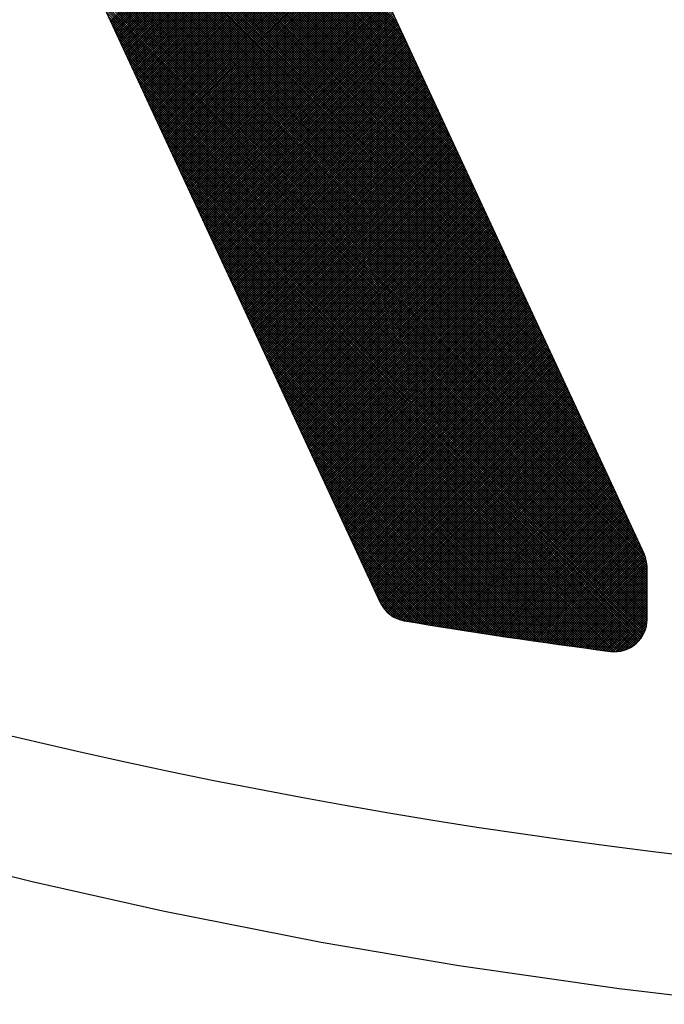
# Model space of a CAD drawing. Units: millimetres. Extents: x -898 to 14399, y -5332 to 4894.
# Drawn here: x 9306 to 9311, y 3941 to 3948 of the extents above; entities that cross this region are included whole.
import ezdxf

# ---------------------------------------------------------------- set-up
doc = ezdxf.new("R2010")
doc.units = ezdxf.units.MM
doc.layers.add('CK_LEVEL_1', color=7, linetype='Continuous')

msp = doc.modelspace()

# ---------------------------------------------------------------- linework, layer by layer
at = {"layer": 'CK_LEVEL_1', "color": 5, "linetype": 'Continuous', "lineweight": -3, "ltscale": 2}
for p, q in [((9308.856, 3948.3412), (9303.2469, 3953.9503)), ((9308.8707, 3948.3096), (9303.2469, 3953.9333)), ((9308.8854, 3948.2779), (9303.2469, 3953.9163)), ((9308.9, 3948.2463), (9303.2469, 3953.8994)), ((9308.9147, 3948.2146), (9303.2469, 3953.8824)), ((9308.9294, 3948.183), (9303.2469, 3953.8654)), ((9308.9441, 3948.1513), (9303.2469, 3953.8485)), ((9308.9587, 3948.1197), (9303.2469, 3953.8315)), ((9308.9734, 3948.0881), (9303.2469, 3953.8145)), ((9308.9881, 3948.0564), (9303.2469, 3953.7976)), ((9309.0027, 3948.0248), (9303.2469, 3953.7806)), ((9309.0174, 3947.9931), (9303.2469, 3953.7636)), ((9309.0321, 3947.9615), (9303.2469, 3953.7466)), ((9309.0468, 3947.9298), (9303.2469, 3953.7297)), ((9309.0614, 3947.8982), (9303.2469, 3953.7127)), ((9309.0761, 3947.8665), (9303.2469, 3953.6957)), ((9309.0908, 3947.8349), (9303.2469, 3953.6788)), ((9309.1055, 3947.8033), (9303.2469, 3953.6618)), ((9309.1201, 3947.7716), (9303.2469, 3953.6448)), ((9309.1348, 3947.74), (9303.2469, 3953.6279)), ((9309.1495, 3947.7083), (9303.2469, 3953.6109)), ((9309.1641, 3947.6767), (9303.2469, 3953.5939)), ((9309.1788, 3947.645), (9303.2469, 3953.5769)), ((9309.1935, 3947.6134), (9303.2469, 3953.56)), ((9309.2082, 3947.5818), (9303.2469, 3953.543)), ((9309.2228, 3947.5501), (9303.2469, 3953.526)), ((9309.2375, 3947.5185), (9303.2469, 3953.5091)), ((9309.2522, 3947.4868), (9303.2469, 3953.4921)), ((9309.2669, 3947.4552), (9303.2469, 3953.4751)), ((9309.2815, 3947.4235), (9303.2469, 3953.4582)), ((9309.2962, 3947.3919), (9303.2469, 3953.4412)), ((9309.3109, 3947.3603), (9303.2469, 3953.4242)), ((9309.3256, 3947.3286), (9303.2469, 3953.4072)), ((9309.3402, 3947.297), (9303.2469, 3953.3903)), ((9309.3549, 3947.2653), (9303.2469, 3953.3733)), ((9309.3696, 3947.2337), (9303.2469, 3953.3563)), ((9309.3842, 3947.202), (9303.2469, 3953.3394)), ((9309.3989, 3947.1704), (9303.2469, 3953.3224)), ((9309.4136, 3947.1388), (9303.2469, 3953.3054)), ((9309.4283, 3947.1071), (9303.2469, 3953.2885)), ((9309.4429, 3947.0755), (9303.2469, 3953.2715)), ((9309.4576, 3947.0438), (9303.2469, 3953.2545)), ((9309.4723, 3947.0122), (9303.2469, 3953.2375)), ((9309.487, 3946.9805), (9303.2469, 3953.2206)), ((9309.5016, 3946.9489), (9303.2469, 3953.2036)), ((9309.5163, 3946.9172), (9303.2469, 3953.1866)), ((9309.531, 3946.8856), (9303.2469, 3953.1697)), ((9309.5457, 3946.854), (9303.2469, 3953.1527)), ((9309.5603, 3946.8223), (9303.2469, 3953.1357)), ((9309.575, 3946.7907), (9303.2469, 3953.1188)), ((9309.5897, 3946.759), (9303.2469, 3953.1018)), ((9309.6043, 3946.7274), (9303.2469, 3953.0848)), ((9309.619, 3946.6957), (9303.2469, 3953.0678)), ((9309.6337, 3946.6641), (9303.2469, 3953.0509)), ((9309.6484, 3946.6325), (9303.2469, 3953.0339)), ((9309.663, 3946.6008), (9303.2469, 3953.0169)), ((9309.6777, 3946.5692), (9303.2469, 3953)), ((9309.6924, 3946.5375), (9303.2469, 3952.983)), ((9309.7071, 3946.5059), (9303.2469, 3952.966)), ((9309.7217, 3946.4742), (9303.2469, 3952.9491)), ((9309.7364, 3946.4426), (9303.2469, 3952.9321)), ((9309.7511, 3946.411), (9303.2469, 3952.9151)), ((9309.7658, 3946.3793), (9303.2469, 3952.8981)), ((9309.7804, 3946.3477), (9303.2469, 3952.8812)), ((9309.7951, 3946.316), (9303.2469, 3952.8642)), ((9309.8098, 3946.2844), (9303.2469, 3952.8472)), ((9309.8244, 3946.2527), (9303.2469, 3952.8303)), ((9309.8391, 3946.2211), (9303.2469, 3952.8133)), ((9309.8538, 3946.1894), (9303.2469, 3952.7963)), ((9309.8685, 3946.1578), (9303.2469, 3952.7793)), ((9309.8831, 3946.1262), (9303.2469, 3952.7624)), ((9309.8978, 3946.0945), (9303.2469, 3952.7454)), ((9309.9125, 3946.0629), (9303.2469, 3952.7284)), ((9309.9272, 3946.0312), (9303.2469, 3952.7115)), ((9309.9418, 3945.9996), (9303.2469, 3952.6945)), ((9309.9565, 3945.9679), (9303.2469, 3952.6775)), ((9309.9712, 3945.9363), (9303.2469, 3952.6606)), ((9309.9859, 3945.9047), (9303.2469, 3952.6436)), ((9310.0005, 3945.873), (9303.2469, 3952.6266)), ((9310.0152, 3945.8414), (9303.2469, 3952.6096)), ((9310.0299, 3945.8097), (9303.2469, 3952.5927)), ((9310.0445, 3945.7781), (9303.2469, 3952.5757)), ((9310.0592, 3945.7464), (9303.2469, 3952.5587)), ((9310.0739, 3945.7148), (9303.2469, 3952.5418)), ((9307.4875, 3951.2924), (9310.6769, 3944.4144)), ((9306.7312, 3948.3595), (9308.177, 3949.8054)), ((9306.7366, 3948.3479), (9308.1824, 3949.7938)), ((9306.7419, 3948.3364), (9308.1878, 3949.7822)), ((9306.7473, 3948.3248), (9308.1932, 3949.7706)), ((9306.7527, 3948.3132), (9308.1986, 3949.759)), ((9306.7581, 3948.3016), (9308.2039, 3949.7474)), ((9306.7634, 3948.29), (9308.2093, 3949.7358)), ((9306.7688, 3948.2784), (9308.2147, 3949.7243)), ((9306.7742, 3948.2668), (9308.2201, 3949.7127)), ((9306.7796, 3948.2552), (9308.2254, 3949.7011)), ((9306.7849, 3948.2436), (9308.2308, 3949.6895)), ((9306.7903, 3948.232), (9308.2362, 3949.6779)), ((9306.7957, 3948.2204), (9308.2416, 3949.6663)), ((9306.8011, 3948.2088), (9308.2469, 3949.6547)), ((9306.8064, 3948.1972), (9308.2523, 3949.6431)), ((9310.0886, 3945.6832), (9306.1372, 3949.6345)), ((9306.154, 3949.6043), (9308.726, 3944.0576)), ((9310.1032, 3945.6515), (9306.157, 3949.5977)), ((9306.8118, 3948.1856), (9308.2577, 3949.6315)), ((9306.8172, 3948.174), (9308.2631, 3949.6199)), ((9306.8226, 3948.1624), (9308.2684, 3949.6083)), ((9306.8279, 3948.1509), (9308.2738, 3949.5967)), ((9306.8333, 3948.1393), (9308.2792, 3949.5851)), ((9306.8387, 3948.1277), (9308.2846, 3949.5735)), ((9310.1179, 3945.6199), (9306.1717, 3949.5661)), ((9310.1326, 3945.5882), (9306.1864, 3949.5344)), ((9310.1473, 3945.5566), (9306.201, 3949.5028)), ((9306.8441, 3948.1161), (9308.2899, 3949.5619)), ((9306.8495, 3948.1045), (9308.2953, 3949.5503)), ((9306.8548, 3948.0929), (9308.3007, 3949.5388)), ((9306.8602, 3948.0813), (9308.3061, 3949.5272)), ((9306.8656, 3948.0697), (9308.3115, 3949.5156)), ((9306.871, 3948.0581), (9308.3168, 3949.504)), ((9310.1619, 3945.5249), (9306.2157, 3949.4711)), ((9310.1766, 3945.4933), (9306.2304, 3949.4395)), ((9306.8763, 3948.0465), (9308.3222, 3949.4924)), ((9306.8817, 3948.0349), (9308.3276, 3949.4808)), ((9306.8871, 3948.0233), (9308.333, 3949.4692)), ((9306.8925, 3948.0117), (9308.3383, 3949.4576)), ((9306.8978, 3948.0001), (9308.3437, 3949.446)), ((9306.9032, 3947.9885), (9308.3491, 3949.4344)), ((9310.1913, 3945.4617), (9306.2451, 3949.4079)), ((9310.206, 3945.43), (9306.2597, 3949.3762)), ((9306.9086, 3947.9769), (9308.3545, 3949.4228)), ((9306.914, 3947.9653), (9308.3598, 3949.4112)), ((9306.9193, 3947.9538), (9308.3652, 3949.3996)), ((9306.9247, 3947.9422), (9308.3706, 3949.388)), ((9306.9301, 3947.9306), (9308.376, 3949.3764)), ((9306.9355, 3947.919), (9308.3813, 3949.3648)), ((9306.9408, 3947.9074), (9308.3867, 3949.3532)), ((9310.2206, 3945.3984), (9306.2744, 3949.3446)), ((9310.2353, 3945.3667), (9306.2891, 3949.3129)), ((9310.25, 3945.3351), (9306.3038, 3949.2813)), ((9306.9462, 3947.8958), (9308.3921, 3949.3417)), ((9306.9516, 3947.8842), (9308.3975, 3949.3301)), ((9306.957, 3947.8726), (9308.4028, 3949.3185)), ((9306.9624, 3947.861), (9308.4082, 3949.3069)), ((9306.9677, 3947.8494), (9308.4136, 3949.2953)), ((9306.9731, 3947.8378), (9308.419, 3949.2837)), ((9310.2646, 3945.3034), (9306.3184, 3949.2496)), ((9310.2793, 3945.2718), (9306.3331, 3949.218)), ((9306.9785, 3947.8262), (9308.4244, 3949.2721)), ((9306.9839, 3947.8146), (9308.4297, 3949.2605)), ((9306.9892, 3947.803), (9308.4351, 3949.2489)), ((9306.9946, 3947.7914), (9308.4405, 3949.2373)), ((9307, 3947.7798), (9308.4459, 3949.2257)), ((9307.0054, 3947.7683), (9308.4512, 3949.2141)), ((9310.294, 3945.2401), (9306.3478, 3949.1864)), ((9310.3087, 3945.2085), (9306.3625, 3949.1547)), ((9307.0107, 3947.7567), (9308.4566, 3949.2025)), ((9307.0161, 3947.7451), (9308.462, 3949.1909)), ((9307.0215, 3947.7335), (9308.4674, 3949.1793)), ((9307.0269, 3947.7219), (9308.4727, 3949.1677)), ((9307.0322, 3947.7103), (9308.4781, 3949.1562)), ((9307.0376, 3947.6987), (9308.4835, 3949.1446)), ((9307.043, 3947.6871), (9308.4889, 3949.133)), ((9310.3233, 3945.1769), (9306.3771, 3949.1231)), ((9310.338, 3945.1452), (9306.3918, 3949.0914)), ((9310.3527, 3945.1136), (9306.4065, 3949.0598)), ((9307.0484, 3947.6755), (9308.4942, 3949.1214)), ((9307.0537, 3947.6639), (9308.4996, 3949.1098)), ((9307.0591, 3947.6523), (9308.505, 3949.0982)), ((9307.0645, 3947.6407), (9308.5104, 3949.0866)), ((9307.0699, 3947.6291), (9308.5157, 3949.075)), ((9307.0753, 3947.6175), (9308.5211, 3949.0634)), ((9310.3674, 3945.0819), (9306.4211, 3949.0281)), ((9310.382, 3945.0503), (9306.4358, 3948.9965)), ((9307.0806, 3947.6059), (9308.5265, 3949.0518)), ((9307.086, 3947.5943), (9308.5319, 3949.0402)), ((9307.0914, 3947.5827), (9308.5373, 3949.0286)), ((9307.0968, 3947.5712), (9308.5426, 3949.017)), ((9307.1021, 3947.5596), (9308.548, 3949.0054)), ((9307.1075, 3947.548), (9308.5534, 3948.9938)), ((9310.3967, 3945.0186), (9306.4505, 3948.9649)), ((9310.4114, 3944.987), (9306.4652, 3948.9332)), ((9307.1129, 3947.5364), (9308.5588, 3948.9822)), ((9307.1183, 3947.5248), (9308.5641, 3948.9706)), ((9307.1236, 3947.5132), (9308.5695, 3948.9591)), ((9307.129, 3947.5016), (9308.5749, 3948.9475)), ((9307.1344, 3947.49), (9308.5803, 3948.9359)), ((9307.1398, 3947.4784), (9308.5856, 3948.9243)), ((9310.426, 3944.9554), (9306.4798, 3948.9016)), ((9310.4407, 3944.9237), (9306.4945, 3948.8699)), ((9307.1451, 3947.4668), (9308.591, 3948.9127)), ((9307.1505, 3947.4552), (9308.5964, 3948.9011)), ((9307.1559, 3947.4436), (9308.6018, 3948.8895)), ((9307.1613, 3947.432), (9308.6071, 3948.8779)), ((9307.1666, 3947.4204), (9308.6125, 3948.8663)), ((9307.172, 3947.4088), (9308.6179, 3948.8547)), ((9307.1774, 3947.3972), (9308.6233, 3948.8431)), ((9310.4554, 3944.8921), (9306.5092, 3948.8383)), ((9310.4701, 3944.8604), (9306.5239, 3948.8066)), ((9310.4847, 3944.8288), (9306.5385, 3948.775)), ((9307.1828, 3947.3857), (9308.6286, 3948.8315)), ((9307.1882, 3947.3741), (9308.634, 3948.8199)), ((9307.1935, 3947.3625), (9308.6394, 3948.8083)), ((9307.1989, 3947.3509), (9308.6448, 3948.7967)), ((9307.2043, 3947.3393), (9308.6502, 3948.7851)), ((9307.2097, 3947.3277), (9308.6555, 3948.7736)), ((9310.4994, 3944.7971), (9306.5532, 3948.7434)), ((9310.5141, 3944.7655), (9306.5679, 3948.7117)), ((9307.215, 3947.3161), (9308.6609, 3948.762)), ((9307.2204, 3947.3045), (9308.6663, 3948.7504)), ((9307.2258, 3947.2929), (9308.6717, 3948.7388)), ((9307.2312, 3947.2813), (9308.677, 3948.7272)), ((9307.2365, 3947.2697), (9308.6824, 3948.7156)), ((9307.2419, 3947.2581), (9308.6878, 3948.704)), ((9310.5288, 3944.7339), (9306.5826, 3948.6801)), ((9310.5434, 3944.7022), (9306.5972, 3948.6484)), ((9307.2473, 3947.2465), (9308.6932, 3948.6924)), ((9307.2527, 3947.2349), (9308.6985, 3948.6808)), ((9307.258, 3947.2233), (9308.7039, 3948.6692)), ((9307.2634, 3947.2117), (9308.7093, 3948.6576)), ((9307.2688, 3947.2001), (9308.7147, 3948.646)), ((9307.2742, 3947.1886), (9308.72, 3948.6344)), ((9307.2795, 3947.177), (9308.7254, 3948.6228)), ((9310.5581, 3944.6706), (9306.6119, 3948.6168)), ((9310.5728, 3944.6389), (9306.6266, 3948.5851)), ((9310.5875, 3944.6073), (9306.6412, 3948.5535)), ((9307.2849, 3947.1654), (9308.7308, 3948.6112)), ((9307.2903, 3947.1538), (9308.7362, 3948.5996)), ((9307.2957, 3947.1422), (9308.7415, 3948.588)), ((9307.3011, 3947.1306), (9308.7469, 3948.5765)), ((9307.3064, 3947.119), (9308.7523, 3948.5649)), ((9307.3118, 3947.1074), (9308.7577, 3948.5533)), ((9310.6021, 3944.5756), (9306.6559, 3948.5218)), ((9310.6168, 3944.544), (9306.6706, 3948.4902)), ((9307.3172, 3947.0958), (9308.7631, 3948.5417)), ((9307.3226, 3947.0842), (9308.7684, 3948.5301)), ((9307.3279, 3947.0726), (9308.7738, 3948.5185)), ((9307.3333, 3947.061), (9308.7792, 3948.5069)), ((9307.3387, 3947.0494), (9308.7846, 3948.4953)), ((9307.3441, 3947.0378), (9308.7899, 3948.4837)), ((9310.6315, 3944.5123), (9306.6853, 3948.4586)), ((9310.6461, 3944.4807), (9306.6999, 3948.4269)), ((9307.3494, 3947.0262), (9308.7953, 3948.4721)), ((9307.3548, 3947.0146), (9308.8007, 3948.4605)), ((9307.3602, 3947.0031), (9308.8061, 3948.4489)), ((9307.3656, 3946.9915), (9308.8114, 3948.4373)), ((9307.3709, 3946.9799), (9308.8168, 3948.4257)), ((9307.3763, 3946.9683), (9308.8222, 3948.4141)), ((9310.6608, 3944.4491), (9306.7146, 3948.3953)), ((9310.6755, 3944.4174), (9306.7293, 3948.3636)), ((9310.687, 3944.389), (9306.744, 3948.332)), ((9307.3817, 3946.9567), (9308.8276, 3948.4025)), ((9307.3871, 3946.9451), (9308.8329, 3948.391)), ((9307.3924, 3946.9335), (9308.8383, 3948.3794)), ((9307.3978, 3946.9219), (9308.8437, 3948.3678)), ((9307.4032, 3946.9103), (9308.8491, 3948.3562)), ((9307.4086, 3946.8987), (9308.8544, 3948.3446)), ((9307.414, 3946.8871), (9308.8598, 3948.333)), ((9310.6934, 3944.3655), (9306.7586, 3948.3003)), ((9310.6971, 3944.3449), (9306.7733, 3948.2687)), ((9307.4193, 3946.8755), (9308.8652, 3948.3214)), ((9307.4247, 3946.8639), (9308.8706, 3948.3098)), ((9307.4301, 3946.8523), (9308.876, 3948.2982)), ((9307.4355, 3946.8407), (9308.8813, 3948.2866)), ((9307.4408, 3946.8291), (9308.8867, 3948.275)), ((9307.4462, 3946.8175), (9308.8921, 3948.2634)), ((9310.6988, 3944.3262), (9306.788, 3948.2371)), ((9310.6992, 3944.3089), (9306.8026, 3948.2054)), ((9307.4516, 3946.806), (9308.8975, 3948.2518)), ((9307.457, 3946.7944), (9308.9028, 3948.2402)), ((9307.4623, 3946.7828), (9308.9082, 3948.2286)), ((9307.4677, 3946.7712), (9308.9136, 3948.217)), ((9307.4731, 3946.7596), (9308.919, 3948.2054)), ((9307.4785, 3946.748), (9308.9243, 3948.1939)), ((9310.6992, 3944.2919), (9306.8173, 3948.1738)), ((9310.6992, 3944.275), (9306.832, 3948.1421)), ((9307.4838, 3946.7364), (9308.9297, 3948.1823)), ((9307.4892, 3946.7248), (9308.9351, 3948.1707)), ((9307.4946, 3946.7132), (9308.9405, 3948.1591)), ((9307.5, 3946.7016), (9308.9458, 3948.1475)), ((9307.5053, 3946.69), (9308.9512, 3948.1359)), ((9307.5107, 3946.6784), (9308.9566, 3948.1243)), ((9307.5161, 3946.6668), (9308.962, 3948.1127)), ((9310.6992, 3944.258), (9306.8467, 3948.1105)), ((9310.6992, 3944.241), (9306.8613, 3948.0788)), ((9310.6992, 3944.2241), (9306.876, 3948.0472)), ((9307.5215, 3946.6552), (9308.9673, 3948.1011)), ((9307.5269, 3946.6436), (9308.9727, 3948.0895)), ((9307.5322, 3946.632), (9308.9781, 3948.0779)), ((9307.5376, 3946.6205), (9308.9835, 3948.0663)), ((9307.543, 3946.6089), (9308.9889, 3948.0547)), ((9307.5484, 3946.5973), (9308.9942, 3948.0431)), ((9310.6992, 3944.2071), (9306.8907, 3948.0156)), ((9310.6992, 3944.1901), (9306.9054, 3947.9839)), ((9307.5537, 3946.5857), (9308.9996, 3948.0315)), ((9307.5591, 3946.5741), (9309.005, 3948.0199)), ((9307.5645, 3946.5625), (9309.0104, 3948.0084)), ((9307.5699, 3946.5509), (9309.0157, 3947.9968)), ((9307.5752, 3946.5393), (9309.0211, 3947.9852)), ((9307.5806, 3946.5277), (9309.0265, 3947.9736)), ((9310.6992, 3944.1731), (9306.92, 3947.9523)), ((9310.6992, 3944.1562), (9306.9347, 3947.9206)), ((9307.586, 3946.5161), (9309.0319, 3947.962)), ((9307.5914, 3946.5045), (9309.0372, 3947.9504)), ((9307.5967, 3946.4929), (9309.0426, 3947.9388)), ((9307.6021, 3946.4813), (9309.048, 3947.9272)), ((9307.6075, 3946.4697), (9309.0534, 3947.9156)), ((9307.6129, 3946.4581), (9309.0587, 3947.904)), ((9310.6992, 3944.1392), (9306.9494, 3947.889)), ((9310.6992, 3944.1222), (9306.9641, 3947.8573)), ((9310.6992, 3944.1053), (9306.9787, 3947.8257)), ((9307.6182, 3946.4465), (9309.0641, 3947.8924)), ((9307.6236, 3946.4349), (9309.0695, 3947.8808)), ((9307.629, 3946.4234), (9309.0749, 3947.8692)), ((9307.6344, 3946.4118), (9309.0802, 3947.8576)), ((9307.6398, 3946.4002), (9309.0856, 3947.846)), ((9307.6451, 3946.3886), (9309.091, 3947.8344)), ((9307.6505, 3946.377), (9309.0964, 3947.8228)), ((9310.6992, 3944.0883), (9306.9934, 3947.794)), ((9310.6992, 3944.0713), (9307.0081, 3947.7624)), ((9307.6559, 3946.3654), (9309.1018, 3947.8113)), ((9307.6613, 3946.3538), (9309.1071, 3947.7997)), ((9307.6666, 3946.3422), (9309.1125, 3947.7881)), ((9307.672, 3946.3306), (9309.1179, 3947.7765)), ((9307.6774, 3946.319), (9309.1233, 3947.7649)), ((9307.6828, 3946.3074), (9309.1286, 3947.7533)), ((9310.6992, 3944.0544), (9307.0227, 3947.7308)), ((9310.6992, 3944.0374), (9307.0374, 3947.6991)), ((9307.6881, 3946.2958), (9309.134, 3947.7417)), ((9307.6935, 3946.2842), (9309.1394, 3947.7301)), ((9307.6989, 3946.2726), (9309.1448, 3947.7185)), ((9307.7043, 3946.261), (9309.1501, 3947.7069)), ((9307.7096, 3946.2494), (9309.1555, 3947.6953)), ((9307.715, 3946.2379), (9309.1609, 3947.6837)), ((9310.6992, 3944.0204), (9307.0521, 3947.6675)), ((9310.6992, 3944.0034), (9307.0668, 3947.6358)), ((9310.6992, 3943.9865), (9307.0814, 3947.6042)), ((9307.7204, 3946.2263), (9309.1663, 3947.6721)), ((9307.7258, 3946.2147), (9309.1716, 3947.6605)), ((9307.7311, 3946.2031), (9309.177, 3947.6489)), ((9307.7365, 3946.1915), (9309.1824, 3947.6373)), ((9307.7419, 3946.1799), (9309.1878, 3947.6258)), ((9307.7473, 3946.1683), (9309.1931, 3947.6142)), ((9307.7527, 3946.1567), (9309.1985, 3947.6026)), ((9310.6992, 3943.9695), (9307.0961, 3947.5725)), ((9310.6992, 3943.9525), (9307.1108, 3947.5409)), ((9307.758, 3946.1451), (9309.2039, 3947.591)), ((9307.7634, 3946.1335), (9309.2093, 3947.5794)), ((9307.7688, 3946.1219), (9309.2147, 3947.5678)), ((9307.7742, 3946.1103), (9309.22, 3947.5562)), ((9307.7795, 3946.0987), (9309.2254, 3947.5446)), ((9307.7849, 3946.0871), (9309.2308, 3947.533)), ((9310.6992, 3943.9356), (9307.1255, 3947.5093)), ((9310.6987, 3943.919), (9307.1401, 3947.4776)), ((9307.7903, 3946.0755), (9309.2362, 3947.5214)), ((9307.7957, 3946.0639), (9309.2415, 3947.5098)), ((9307.801, 3946.0523), (9309.2469, 3947.4982)), ((9307.8064, 3946.0408), (9309.2523, 3947.4866)), ((9307.8118, 3946.0292), (9309.2577, 3947.475)), ((9307.8172, 3946.0176), (9309.263, 3947.4634)), ((9310.6973, 3943.9035), (9307.1548, 3947.446)), ((9310.695, 3943.8888), (9307.1695, 3947.4143)), ((9307.8225, 3946.006), (9309.2684, 3947.4518)), ((9307.8279, 3945.9944), (9309.2738, 3947.4402)), ((9307.8333, 3945.9828), (9309.2792, 3947.4287)), ((9307.8387, 3945.9712), (9309.2845, 3947.4171)), ((9307.844, 3945.9596), (9309.2899, 3947.4055)), ((9307.8494, 3945.948), (9309.2953, 3947.3939)), ((9310.692, 3943.8749), (9307.1842, 3947.3827)), ((9310.6882, 3943.8616), (9307.1988, 3947.351)), ((9310.6839, 3943.849), (9307.2135, 3947.3194)), ((9307.8548, 3945.9364), (9309.3007, 3947.3823)), ((9307.8602, 3945.9248), (9309.306, 3947.3707)), ((9307.8656, 3945.9132), (9309.3114, 3947.3591)), ((9307.8709, 3945.9016), (9309.3168, 3947.3475)), ((9307.8763, 3945.89), (9309.3222, 3947.3359)), ((9307.8817, 3945.8784), (9309.3276, 3947.3243)), ((9307.8871, 3945.8668), (9309.3329, 3947.3127)), ((9310.679, 3943.8369), (9307.2282, 3947.2878)), ((9310.6736, 3943.8254), (9307.2428, 3947.2561)), ((9307.8924, 3945.8553), (9309.3383, 3947.3011)), ((9307.8978, 3945.8437), (9309.3437, 3947.2895)), ((9307.9032, 3945.8321), (9309.3491, 3947.2779)), ((9307.9086, 3945.8205), (9309.3544, 3947.2663)), ((9307.9139, 3945.8089), (9309.3598, 3947.2547)), ((9307.9193, 3945.7973), (9309.3652, 3947.2431)), ((9310.6676, 3943.8143), (9307.2575, 3947.2245)), ((9310.6612, 3943.8038), (9307.2722, 3947.1928)), ((9307.9247, 3945.7857), (9309.3706, 3947.2316)), ((9307.9301, 3945.7741), (9309.3759, 3947.22)), ((9307.9354, 3945.7625), (9309.3813, 3947.2084)), ((9307.9408, 3945.7509), (9309.3867, 3947.1968)), ((9307.9462, 3945.7393), (9309.3921, 3947.1852)), ((9307.9516, 3945.7277), (9309.3974, 3947.1736)), ((9310.6544, 3943.7937), (9307.2869, 3947.1612)), ((9310.6471, 3943.784), (9307.3015, 3947.1295)), ((9310.6394, 3943.7747), (9307.3162, 3947.0979)), ((9307.9569, 3945.7161), (9309.4028, 3947.162)), ((9307.9623, 3945.7045), (9309.4082, 3947.1504)), ((9307.9677, 3945.6929), (9309.4136, 3947.1388)), ((9307.9731, 3945.6813), (9309.4189, 3947.1272)), ((9307.9785, 3945.6697), (9309.4243, 3947.1156)), ((9307.9838, 3945.6582), (9309.4297, 3947.104)), ((9307.9892, 3945.6466), (9309.4351, 3947.0924)), ((9310.6312, 3943.7659), (9307.3309, 3947.0663)), ((9310.6226, 3943.7575), (9307.3456, 3947.0346)), ((9307.9946, 3945.635), (9309.4405, 3947.0808)), ((9308, 3945.6234), (9309.4458, 3947.0692)), ((9308.0053, 3945.6118), (9309.4512, 3947.0576)), ((9308.0107, 3945.6002), (9309.4566, 3947.0461)), ((9308.0161, 3945.5886), (9309.462, 3947.0345)), ((9308.0215, 3945.577), (9309.4673, 3947.0229)), ((9310.6136, 3943.7496), (9307.3602, 3947.003)), ((9310.6042, 3943.742), (9307.3749, 3946.9713)), ((9308.0268, 3945.5654), (9309.4727, 3947.0113)), ((9308.0322, 3945.5538), (9309.4781, 3946.9997)), ((9308.0376, 3945.5422), (9309.4835, 3946.9881)), ((9308.043, 3945.5306), (9309.4888, 3946.9765)), ((9308.0483, 3945.519), (9309.4942, 3946.9649)), ((9308.0537, 3945.5074), (9309.4996, 3946.9533)), ((9310.5943, 3943.7349), (9307.3896, 3946.9397)), ((9310.584, 3943.7283), (9307.4043, 3946.908)), ((9310.5732, 3943.7221), (9307.4189, 3946.8764)), ((9308.0591, 3945.4958), (9309.505, 3946.9417)), ((9308.0645, 3945.4842), (9309.5103, 3946.9301)), ((9308.0698, 3945.4727), (9309.5157, 3946.9185)), ((9308.0752, 3945.4611), (9309.5211, 3946.9069)), ((9308.0806, 3945.4495), (9309.5265, 3946.8953)), ((9308.086, 3945.4379), (9309.5318, 3946.8837)), ((9310.562, 3943.7164), (9307.4336, 3946.8447)), ((9310.5502, 3943.7112), (9307.4483, 3946.8131)), ((9308.0914, 3945.4263), (9309.5372, 3946.8721)), ((9308.0967, 3945.4147), (9309.5426, 3946.8605)), ((9308.1021, 3945.4031), (9309.548, 3946.849)), ((9308.1075, 3945.3915), (9309.5534, 3946.8374)), ((9308.1129, 3945.3799), (9309.5587, 3946.8258)), ((9308.1182, 3945.3683), (9309.5641, 3946.8142)), ((9308.1236, 3945.3567), (9309.5695, 3946.8026)), ((9310.5379, 3943.7065), (9307.4629, 3946.7815)), ((9310.525, 3943.7024), (9307.4776, 3946.7498)), ((9308.129, 3945.3451), (9309.5749, 3946.791)), ((9308.1344, 3945.3335), (9309.5802, 3946.7794)), ((9308.1397, 3945.3219), (9309.5856, 3946.7678)), ((9308.1451, 3945.3103), (9309.591, 3946.7562)), ((9308.1505, 3945.2987), (9309.5964, 3946.7446)), ((9308.1559, 3945.2871), (9309.6017, 3946.733)), ((9310.5115, 3943.699), (9307.4923, 3946.7182)), ((9310.4972, 3943.6963), (9307.507, 3946.6865)), ((9308.1612, 3945.2756), (9309.6071, 3946.7214)), ((9308.1666, 3945.264), (9309.6125, 3946.7098)), ((9308.172, 3945.2524), (9309.6179, 3946.6982)), ((9308.1774, 3945.2408), (9309.6232, 3946.6866)), ((9308.1827, 3945.2292), (9309.6286, 3946.675)), ((9308.1881, 3945.2176), (9309.634, 3946.6635)), ((9310.4822, 3943.6943), (9307.5216, 3946.6549)), ((9310.4662, 3943.6933), (9307.5363, 3946.6232)), ((9310.4492, 3943.6934), (9307.551, 3946.5916)), ((9308.1935, 3945.206), (9309.6394, 3946.6519)), ((9308.1989, 3945.1944), (9309.6447, 3946.6403)), ((9308.2043, 3945.1828), (9309.6501, 3946.6287)), ((9308.2096, 3945.1712), (9309.6555, 3946.6171)), ((9308.215, 3945.1596), (9309.6609, 3946.6055)), ((9308.2204, 3945.148), (9309.6663, 3946.5939)), ((9310.4307, 3943.6949), (9307.5657, 3946.56)), ((9310.4112, 3943.6974), (9307.5803, 3946.5283)), ((9308.2258, 3945.1364), (9309.6716, 3946.5823)), ((9308.2311, 3945.1248), (9309.677, 3946.5707)), ((9308.2365, 3945.1132), (9309.6824, 3946.5591)), ((9308.2419, 3945.1016), (9309.6878, 3946.5475)), ((9308.2473, 3945.0901), (9309.6931, 3946.5359)), ((9308.2526, 3945.0785), (9309.6985, 3946.5243)), ((9308.258, 3945.0669), (9309.7039, 3946.5127)), ((9310.3917, 3943.7), (9307.595, 3946.4967)), ((9310.3721, 3943.7026), (9307.6097, 3946.465)), ((9308.2634, 3945.0553), (9309.7093, 3946.5011)), ((9308.2688, 3945.0437), (9309.7146, 3946.4895)), ((9308.2741, 3945.0321), (9309.72, 3946.4779)), ((9308.2795, 3945.0205), (9309.7254, 3946.4664)), ((9308.2849, 3945.0089), (9309.7308, 3946.4548)), ((9308.2903, 3944.9973), (9309.7361, 3946.4432)), ((9310.3526, 3943.7052), (9307.6244, 3946.4334)), ((9310.333, 3943.7078), (9307.639, 3946.4017)), ((9310.3134, 3943.7104), (9307.6537, 3946.3701)), ((9308.2956, 3944.9857), (9309.7415, 3946.4316)), ((9308.301, 3944.9741), (9309.7469, 3946.42)), ((9308.3064, 3944.9625), (9309.7523, 3946.4084)), ((9308.3118, 3944.9509), (9309.7576, 3946.3968)), ((9308.3172, 3944.9393), (9309.763, 3946.3852)), ((9308.3225, 3944.9277), (9309.7684, 3946.3736)), ((9310.2938, 3943.713), (9307.6684, 3946.3385)), ((9310.2743, 3943.7156), (9307.683, 3946.3068)), ((9308.3279, 3944.9161), (9309.7738, 3946.362)), ((9308.3333, 3944.9045), (9309.7792, 3946.3504)), ((9308.3387, 3944.893), (9309.7845, 3946.3388)), ((9308.344, 3944.8814), (9309.7899, 3946.3272)), ((9308.3494, 3944.8698), (9309.7953, 3946.3156)), ((9308.3548, 3944.8582), (9309.8007, 3946.304)), ((9308.3602, 3944.8466), (9309.806, 3946.2924)), ((9310.2546, 3943.7182), (9307.6977, 3946.2752)), ((9310.235, 3943.7209), (9307.7124, 3946.2435)), ((9308.3655, 3944.835), (9309.8114, 3946.2809)), ((9308.3709, 3944.8234), (9309.8168, 3946.2693)), ((9308.3763, 3944.8118), (9309.8222, 3946.2577)), ((9308.3817, 3944.8002), (9309.8275, 3946.2461)), ((9308.387, 3944.7886), (9309.8329, 3946.2345)), ((9308.3924, 3944.777), (9309.8383, 3946.2229)), ((9310.2154, 3943.7235), (9307.7271, 3946.2119)), ((9310.1958, 3943.7262), (9307.7417, 3946.1802)), ((9310.1761, 3943.7289), (9307.7564, 3946.1486)), ((9308.3978, 3944.7654), (9309.8437, 3946.2113)), ((9308.4032, 3944.7538), (9309.849, 3946.1997)), ((9308.4085, 3944.7422), (9309.8544, 3946.1881)), ((9308.4139, 3944.7306), (9309.8598, 3946.1765)), ((9308.4193, 3944.719), (9309.8652, 3946.1649)), ((9308.4247, 3944.7075), (9309.8705, 3946.1533)), ((9310.1565, 3943.7316), (9307.7711, 3946.117)), ((9310.1368, 3943.7343), (9307.7858, 3946.0853)), ((9308.4301, 3944.6959), (9309.8759, 3946.1417)), ((9308.4354, 3944.6843), (9309.8813, 3946.1301)), ((9308.4408, 3944.6727), (9309.8867, 3946.1185)), ((9308.4462, 3944.6611), (9309.8921, 3946.1069)), ((9308.4516, 3944.6495), (9309.8974, 3946.0953)), ((9308.4569, 3944.6379), (9309.9028, 3946.0838)), ((9310.1171, 3943.737), (9307.8004, 3946.0537)), ((9310.0974, 3943.7397), (9307.8151, 3946.022)), ((9308.4623, 3944.6263), (9309.9082, 3946.0722)), ((9308.4677, 3944.6147), (9309.9136, 3946.0606)), ((9308.4731, 3944.6031), (9309.9189, 3946.049)), ((9308.4784, 3944.5915), (9309.9243, 3946.0374)), ((9308.4838, 3944.5799), (9309.9297, 3946.0258)), ((9308.4892, 3944.5683), (9309.9351, 3946.0142)), ((9308.4946, 3944.5567), (9309.9404, 3946.0026)), ((9310.0777, 3943.7424), (9307.8298, 3945.9904)), ((9310.058, 3943.7452), (9307.8445, 3945.9587)), ((9310.0383, 3943.7479), (9307.8591, 3945.9271)), ((9308.4999, 3944.5451), (9309.9458, 3945.991)), ((9308.5053, 3944.5335), (9309.9512, 3945.9794)), ((9308.5107, 3944.5219), (9309.9566, 3945.9678)), ((9308.5161, 3944.5104), (9309.9619, 3945.9562)), ((9308.5214, 3944.4988), (9309.9673, 3945.9446)), ((9308.5268, 3944.4872), (9309.9727, 3945.933)), ((9310.0186, 3943.7507), (9307.8738, 3945.8954)), ((9309.9988, 3943.7535), (9307.8885, 3945.8638)), ((9308.5322, 3944.4756), (9309.9781, 3945.9214)), ((9308.5376, 3944.464), (9309.9834, 3945.9098)), ((9308.543, 3944.4524), (9309.9888, 3945.8983)), ((9308.5483, 3944.4408), (9309.9942, 3945.8867)), ((9308.5537, 3944.4292), (9309.9996, 3945.8751)), ((9308.5591, 3944.4176), (9310.005, 3945.8635)), ((9309.9791, 3943.7562), (9307.9031, 3945.8322)), ((9309.9593, 3943.759), (9307.9178, 3945.8005)), ((9308.5645, 3944.406), (9310.0103, 3945.8519)), ((9308.5698, 3944.3944), (9310.0157, 3945.8403)), ((9308.5752, 3944.3828), (9310.0211, 3945.8287)), ((9308.5806, 3944.3712), (9310.0265, 3945.8171)), ((9308.586, 3944.3596), (9310.0318, 3945.8055)), ((9308.5913, 3944.348), (9310.0372, 3945.7939)), ((9308.5967, 3944.3364), (9310.0426, 3945.7823)), ((9309.9395, 3943.7618), (9307.9325, 3945.7689)), ((9309.9197, 3943.7647), (9307.9472, 3945.7372)), ((9308.6021, 3944.3249), (9310.048, 3945.7707)), ((9308.6075, 3944.3133), (9310.0533, 3945.7591)), ((9308.6128, 3944.3017), (9310.0587, 3945.7475)), ((9308.6182, 3944.2901), (9310.0641, 3945.7359)), ((9308.6236, 3944.2785), (9310.0695, 3945.7243)), ((9308.629, 3944.2669), (9310.0748, 3945.7127)), ((9309.8999, 3943.7675), (9307.9618, 3945.7056)), ((9309.8801, 3943.7703), (9307.9765, 3945.6739)), ((9309.8603, 3943.7732), (9307.9912, 3945.6423)), ((9308.6343, 3944.2553), (9310.0802, 3945.7012)), ((9308.6397, 3944.2437), (9310.0856, 3945.6896)), ((9308.6451, 3944.2321), (9310.091, 3945.678)), ((9308.6505, 3944.2205), (9310.0963, 3945.6664)), ((9308.6559, 3944.2089), (9310.1017, 3945.6548)), ((9308.6612, 3944.1973), (9310.1071, 3945.6432)), ((9309.8405, 3943.776), (9308.0059, 3945.6107)), ((9309.8206, 3943.7789), (9308.0205, 3945.579)), ((9308.6666, 3944.1857), (9310.1125, 3945.6316)), ((9308.672, 3944.1741), (9310.1179, 3945.62)), ((9308.6774, 3944.1625), (9310.1232, 3945.6084)), ((9308.6827, 3944.1509), (9310.1286, 3945.5968)), ((9308.6881, 3944.1393), (9310.134, 3945.5852)), ((9308.6935, 3944.1278), (9310.1394, 3945.5736)), ((9309.8008, 3943.7818), (9308.0352, 3945.5474)), ((9309.7809, 3943.7847), (9308.0499, 3945.5157)), ((9308.6989, 3944.1162), (9310.1447, 3945.562)), ((9308.7042, 3944.1046), (9310.1501, 3945.5504)), ((9308.7096, 3944.093), (9310.1555, 3945.5388)), ((9308.715, 3944.0814), (9310.1609, 3945.5272)), ((9308.7204, 3944.0698), (9310.1662, 3945.5157)), ((9308.7257, 3944.0582), (9310.1716, 3945.5041)), ((9308.7313, 3944.0468), (9310.177, 3945.4925)), ((9309.761, 3943.7876), (9308.0645, 3945.4841)), ((9309.7411, 3943.7905), (9308.0792, 3945.4524)), ((9309.7212, 3943.7934), (9308.0939, 3945.4208)), ((9308.7374, 3944.0359), (9310.1824, 3945.4809)), ((9308.744, 3944.0255), (9310.1877, 3945.4693)), ((9308.751, 3944.0156), (9310.1931, 3945.4577)), ((9308.7584, 3944.006), (9310.1985, 3945.4461)), ((9308.7663, 3943.9969), (9310.2039, 3945.4345)), ((9308.7746, 3943.9883), (9310.2092, 3945.4229)), ((9309.7013, 3943.7964), (9308.1086, 3945.3892)), ((9309.6814, 3943.7993), (9308.1232, 3945.3575)), ((9308.7834, 3943.98), (9310.2146, 3945.4113)), ((9308.7925, 3943.9722), (9310.22, 3945.3997)), ((9308.8021, 3943.9648), (9310.2254, 3945.3881)), ((9308.8121, 3943.9579), (9310.2308, 3945.3765)), ((9308.8226, 3943.9514), (9310.2361, 3945.3649)), ((9308.8335, 3943.9454), (9310.2415, 3945.3533)), ((9309.6615, 3943.8023), (9308.1379, 3945.3259)), ((9309.6415, 3943.8053), (9308.1526, 3945.2942)), ((9308.845, 3943.9398), (9310.2469, 3945.3417)), ((9308.8569, 3943.9348), (9310.2523, 3945.3301)), ((9308.8694, 3943.9304), (9310.2576, 3945.3186)), ((9308.8825, 3943.9265), (9310.263, 3945.307)), ((9308.8963, 3943.9233), (9310.2684, 3945.2954)), ((9308.9107, 3943.9208), (9310.2738, 3945.2838)), ((9308.9253, 3943.9183), (9310.2791, 3945.2722)), ((9309.6216, 3943.8082), (9308.1673, 3945.2626)), ((9309.6016, 3943.8112), (9308.1819, 3945.2309)), ((9309.5817, 3943.8142), (9308.1966, 3945.1993)), ((9308.9398, 3943.9159), (9310.2845, 3945.2606)), ((9308.9544, 3943.9135), (9310.2899, 3945.249)), ((9308.969, 3943.9111), (9310.2953, 3945.2374)), ((9308.9835, 3943.9087), (9310.3006, 3945.2258)), ((9308.9981, 3943.9063), (9310.306, 3945.2142)), ((9309.0127, 3943.9039), (9310.3114, 3945.2026)), ((9309.5617, 3943.8173), (9308.2113, 3945.1676)), ((9309.5417, 3943.8203), (9308.226, 3945.136)), ((9309.0272, 3943.9015), (9310.3168, 3945.191)), ((9309.0418, 3943.8991), (9310.3221, 3945.1794)), ((9309.0564, 3943.8967), (9310.3275, 3945.1678)), ((9309.071, 3943.8943), (9310.3329, 3945.1562)), ((9309.0856, 3943.892), (9310.3383, 3945.1446)), ((9309.1002, 3943.8896), (9310.3437, 3945.1331)), ((9309.5217, 3943.8233), (9308.2406, 3945.1044)), ((9309.5016, 3943.8264), (9308.2553, 3945.0727)), ((9309.1148, 3943.8872), (9310.349, 3945.1215)), ((9309.1294, 3943.8849), (9310.3544, 3945.1099)), ((9309.144, 3943.8825), (9310.3598, 3945.0983)), ((9309.1586, 3943.8801), (9310.3652, 3945.0867)), ((9309.1732, 3943.8778), (9310.3705, 3945.0751)), ((9309.1879, 3943.8755), (9310.3759, 3945.0635)), ((9309.4816, 3943.8294), (9308.27, 3945.0411)), ((9309.4616, 3943.8325), (9308.2846, 3945.0094)), ((9309.2025, 3943.8731), (9310.3813, 3945.0519)), ((9309.2171, 3943.8708), (9310.3867, 3945.0403)), ((9309.2318, 3943.8684), (9310.392, 3945.0287)), ((9309.2464, 3943.8661), (9310.3974, 3945.0171)), ((9309.2611, 3943.8638), (9310.4028, 3945.0055)), ((9309.2757, 3943.8615), (9310.4082, 3944.9939)), ((9309.2904, 3943.8592), (9310.4135, 3944.9823)), ((9309.4415, 3943.8356), (9308.2993, 3944.9778)), ((9309.4214, 3943.8387), (9308.314, 3944.9461)), ((9309.4014, 3943.8418), (9308.3287, 3944.9145)), ((9309.305, 3943.8569), (9310.4189, 3944.9707)), ((9309.3197, 3943.8545), (9310.4243, 3944.9591)), ((9309.3344, 3943.8522), (9310.4297, 3944.9475)), ((9309.349, 3943.85), (9310.435, 3944.936)), ((9309.3637, 3943.8477), (9310.4404, 3944.9244)), ((9309.3784, 3943.8454), (9310.4458, 3944.9128)), ((9309.3813, 3943.8449), (9308.3433, 3944.8829)), ((9309.3612, 3943.8481), (9308.358, 3944.8512)), ((9309.3931, 3943.8431), (9310.4512, 3944.9012)), ((9309.4078, 3943.8408), (9310.4566, 3944.8896)), ((9309.4225, 3943.8385), (9310.4619, 3944.878)), ((9309.4372, 3943.8363), (9310.4673, 3944.8664)), ((9309.4519, 3943.834), (9310.4727, 3944.8548)), ((9309.4666, 3943.8317), (9310.4781, 3944.8432)), ((9309.3411, 3943.8512), (9308.3727, 3944.8196)), ((9309.3209, 3943.8544), (9308.3874, 3944.7879)), ((9309.4813, 3943.8295), (9310.4834, 3944.8316)), ((9309.496, 3943.8272), (9310.4888, 3944.82)), ((9309.5108, 3943.825), (9310.4942, 3944.8084)), ((9309.5255, 3943.8228), (9310.4996, 3944.7968)), ((9309.5402, 3943.8205), (9310.5049, 3944.7852)), ((9309.555, 3943.8183), (9310.5103, 3944.7736)), ((9309.5697, 3943.8161), (9310.5157, 3944.762)), ((9309.3008, 3943.8575), (9308.402, 3944.7563)), ((9309.2807, 3943.8607), (9308.4167, 3944.7246)), ((9309.2605, 3943.8639), (9308.4314, 3944.693)), ((9309.5844, 3943.8138), (9310.5211, 3944.7505)), ((9309.5992, 3943.8116), (9310.5264, 3944.7389)), ((9309.6139, 3943.8094), (9310.5318, 3944.7273)), ((9309.6287, 3943.8072), (9310.5372, 3944.7157)), ((9309.6435, 3943.805), (9310.5426, 3944.7041)), ((9309.6582, 3943.8028), (9310.5479, 3944.6925)), ((9309.2403, 3943.8671), (9308.4461, 3944.6614)), ((9309.2201, 3943.8703), (9308.4607, 3944.6297)), ((9309.673, 3943.8006), (9310.5533, 3944.6809)), ((9309.6878, 3943.7984), (9310.5587, 3944.6693)), ((9309.7026, 3943.7962), (9310.5641, 3944.6577)), ((9309.7174, 3943.794), (9310.5695, 3944.6461)), ((9309.7322, 3943.7918), (9310.5748, 3944.6345)), ((9309.7469, 3943.7897), (9310.5802, 3944.6229)), ((9309.1999, 3943.8735), (9308.4754, 3944.5981)), ((9309.1797, 3943.8768), (9308.4901, 3944.5664)), ((9309.7618, 3943.7875), (9310.5856, 3944.6113)), ((9309.7766, 3943.7853), (9310.591, 3944.5997)), ((9309.7914, 3943.7832), (9310.5963, 3944.5881)), ((9309.8062, 3943.781), (9310.6017, 3944.5765)), ((9309.821, 3943.7789), (9310.6071, 3944.5649)), ((9309.8358, 3943.7767), (9310.6125, 3944.5534)), ((9309.1595, 3943.88), (9308.5047, 3944.5348)), ((9309.1393, 3943.8833), (9308.5194, 3944.5031)), ((9309.1191, 3943.8865), (9308.5341, 3944.4715)), ((9309.8507, 3943.7746), (9310.6178, 3944.5418)), ((9309.8655, 3943.7724), (9310.6232, 3944.5302)), ((9309.8803, 3943.7703), (9310.6286, 3944.5186)), ((9309.8952, 3943.7682), (9310.634, 3944.507)), ((9309.91, 3943.7661), (9310.6393, 3944.4954)), ((9309.9249, 3943.7639), (9310.6447, 3944.4838)), ((9309.9397, 3943.7618), (9310.6501, 3944.4722)), ((9309.0988, 3943.8898), (9308.5488, 3944.4399)), ((9309.0785, 3943.8931), (9308.5634, 3944.4082)), ((9309.9546, 3943.7597), (9310.6555, 3944.4606)), ((9309.9694, 3943.7576), (9310.6608, 3944.449)), ((9309.9843, 3943.7555), (9310.6662, 3944.4374)), ((9309.9992, 3943.7534), (9310.6716, 3944.4258)), ((9310.0141, 3943.7513), (9310.677, 3944.4142)), ((9310.0289, 3943.7492), (9310.6821, 3944.4024)), ((9309.0583, 3943.8964), (9308.5781, 3944.3766)), ((9309.038, 3943.8997), (9308.5928, 3944.3449)), ((9310.0438, 3943.7471), (9310.6866, 3944.39)), ((9310.0587, 3943.7451), (9310.6906, 3944.3769)), ((9310.0736, 3943.743), (9310.6939, 3944.3633)), ((9310.0885, 3943.7409), (9310.6965, 3944.3489)), ((9310.1034, 3943.7389), (9310.6983, 3944.3337)), ((9309.0177, 3943.9031), (9308.6075, 3944.3133)), ((9308.9974, 3943.9064), (9308.6221, 3944.2816)), ((9310.1183, 3943.7368), (9310.6991, 3944.3176)), ((9310.1333, 3943.7348), (9310.6992, 3944.3006)), ((9310.1482, 3943.7327), (9310.6992, 3944.2837)), ((9310.1631, 3943.7307), (9310.6992, 3944.2667)), ((9310.6992, 3943.9332), (9310.6992, 3944.3135)), ((9308.977, 3943.9097), (9308.6368, 3944.25)), ((9308.9567, 3943.9131), (9308.6515, 3944.2183)), ((9308.9364, 3943.9165), (9308.6662, 3944.1867)), ((9310.178, 3943.7286), (9310.6992, 3944.2497)), ((9310.193, 3943.7266), (9310.6992, 3944.2328)), ((9310.2079, 3943.7246), (9310.6992, 3944.2158)), ((9310.2229, 3943.7225), (9310.6992, 3944.1988)), ((9310.2378, 3943.7205), (9310.6992, 3944.1819)), ((9308.916, 3943.9199), (9308.6808, 3944.1551)), ((9308.8954, 3943.9235), (9308.6955, 3944.1234)), ((9310.2528, 3943.7185), (9310.6992, 3944.1649)), ((9310.2677, 3943.7165), (9310.6992, 3944.1479)), ((9310.2827, 3943.7145), (9310.6992, 3944.1309)), ((9310.2976, 3943.7125), (9310.6992, 3944.114)), ((9308.8726, 3943.9294), (9308.7102, 3944.0918)), ((9308.8453, 3943.9397), (9308.7248, 3944.0601)), ((9310.3126, 3943.7105), (9310.6992, 3944.097)), ((9310.3276, 3943.7085), (9310.6992, 3944.08)), ((9310.3426, 3943.7065), (9310.6992, 3944.0631)), ((9310.3576, 3943.7045), (9310.6992, 3944.0461)), ((9308.8059, 3943.9621), (9308.7473, 3944.0207)), ((9310.3726, 3943.7025), (9310.6992, 3944.0291)), ((9310.3876, 3943.7006), (9310.6992, 3944.0122)), ((9310.4026, 3943.6986), (9310.6992, 3943.9952)), ((9310.4176, 3943.6966), (9310.6992, 3943.9782)), ((9310.4326, 3943.6947), (9310.6992, 3943.9612)), ((9310.4483, 3943.6935), (9310.6992, 3943.9443)), ((9310.4651, 3943.6933), (9310.6991, 3943.9272)), ((9310.4833, 3943.6944), (9310.6979, 3943.9091)), ((9310.5031, 3943.6973), (9310.6951, 3943.8893)), ((9310.5253, 3943.7025), (9310.6899, 3943.8671)), ((9310.5514, 3943.7116), (9310.6807, 3943.841)), ((9310.5865, 3943.7298), (9310.6626, 3943.8059)), ((9305.0852, 3942.2587), (9306.1519, 3941.9925)), ((9306.1519, 3941.9925), (9307.1193, 3941.7758)), ((9307.1193, 3941.7758), (9308.2884, 3941.5449)), ((9308.2884, 3941.5449), (9309.308, 3941.3707)), ((9309.308, 3941.3707), (9310.4925, 3941.1999)), ((9310.4925, 3941.1999), (9311.4705, 3941.0842))]:
    msp.add_line(p, q, dxfattribs=at)
for centre, radius, start, end in [((9316.0191, 3985.0909), 43.1989, 242.00315, 270), ((9310.4592, 3944.3135), 0.24, 0, 24.87747), ((9308.9437, 3944.1586), 0.24, 204.87747, 260.52018), ((9308.9437, 3944.1586), 0.24, 204.87747, 260.52018), ((9316.0191, 3986.5308), 43.1989, 260.52018, 262.56368), ((9310.4592, 3943.9332), 0.24, 262.56368, 0)]:
    msp.add_arc(centre, radius, start, end, dxfattribs=at)

doc.saveas('drawing.dxf')
